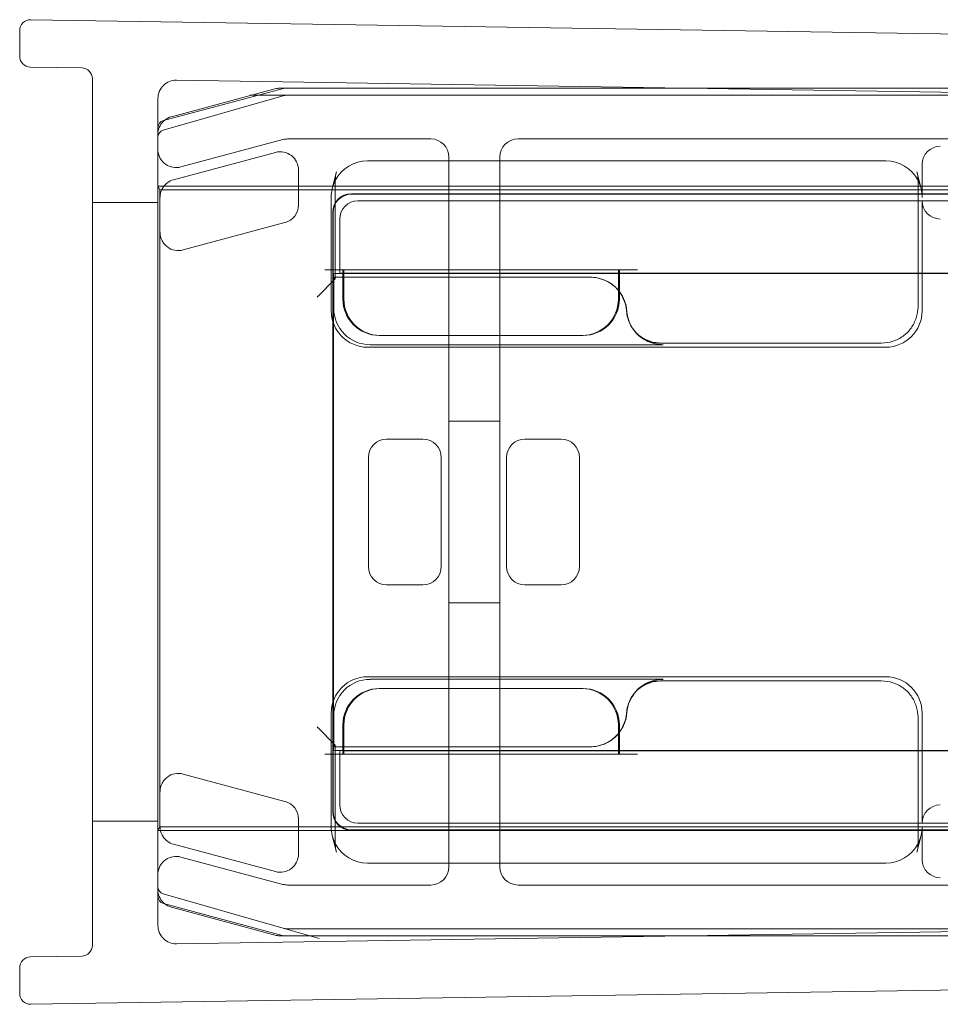
# Model space of a CAD drawing. Units: millimetres. Extents: x -164 to 1226, y -802 to -53.
# Drawn here: x -164 to -139, y -98 to -71 of the extents above; entities that cross this region are included whole.
import ezdxf

# ---------------------------------------------------------------- set-up
doc = ezdxf.new("R2010")
doc.units = ezdxf.units.MM
doc.header["$MEASUREMENT"] = 0

msp = doc.modelspace()

# ---------------------------------------------------------------- linework, layer by layer
at = {"color": 0, "linetype": 'Continuous', "lineweight": 0, "extrusion": (1.22465e-16, 1, -2.22045e-16)}
for p, q in [((-118.225, -71.798), (-163.848, -71.088)), ((-164.153, -71.388), (-164.153, -72.088)), ((-163.857, -72.388), (-162.448, -72.41)), ((-162.153, -96.519), (-162.153, -72.71)), ((-118.753, -73.39), (-159.845, -72.75)), ((-160.203, -73.857), (-156.903, -72.973)), ((-157.101, -72.981), (-159.982, -73.753)), ((-146.094, -72.964), (-156.971, -72.964)), ((-156.851, -72.966), (-145.981, -72.966)), ((-119.001, -72.964), (-146.094, -72.964)), ((-145.981, -72.966), (-118.97, -72.966)), ((-160.353, -73.25), (-160.353, -95.978)), ((-160.208, -74.123), (-156.88, -73.172)), ((-156.88, -73.172), (-157.841, -73.447)), ((-156.825, -73.164), (-157.825, -73.164)), ((-156.825, -73.164), (-118.768, -73.164)), ((-160.351, -95.178), (-160.351, -74.05)), ((-159.723, -75.133), (-156.916, -74.381)), ((-156.787, -74.364), (-152.853, -74.364)), ((-150.453, -74.364), (-121.222, -74.364)), ((-157.118, -74.733), (-159.921, -75.484)), ((-152.353, -74.864), (-152.353, -74.964)), ((-150.953, -74.964), (-150.953, -74.864)), ((-140.347, -74.964), (-154.589, -74.964)), ((-152.353, -74.964), (-152.353, -78.164)), ((-150.953, -78.164), (-150.953, -74.964)), ((-139.346, -75.968), (-139.346, -75.064)), ((-156.489, -76.181), (-156.489, -75.216)), ((-155.562, -75.729), (-155.448, -75.265)), ((-139.488, -75.265), (-139.375, -75.729)), ((-160.351, -75.663), (-160.353, -75.66)), ((-118.693, -75.66), (-160.353, -75.66)), ((-160.3, -75.764), (-160.351, -75.663)), ((-155.477, -78.208), (-155.477, -75.504)), ((-139.459, -75.504), (-139.459, -78.973)), ((-118.893, -75.764), (-160.3, -75.764)), ((-160.3, -75.764), (-160.3, -93.264)), ((-155.59, -75.968), (-155.59, -79.087)), ((-119.646, -75.873), (-155.044, -75.873)), ((-155.034, -75.884), (-119.665, -75.884)), ((-162.153, -76.114), (-160.353, -76.114)), ((-154.853, -76.064), (-119.984, -76.064)), ((-139.346, -79.087), (-139.346, -76.064)), ((-155.544, -76.373), (-155.544, -78.047)), ((-155.534, -78.057), (-155.534, -76.383)), ((-155.353, -78.064), (-155.353, -76.564)), ((-159.662, -77.415), (-156.86, -76.664)), ((-155.764, -77.964), (-155.477, -77.964)), ((-155.544, -78.047), (-155.544, -78.047)), ((-155.544, -78.047), (-155.544, -91.182)), ((-155.534, -78.057), (-155.544, -78.047)), ((-155.527, -78.064), (-155.544, -78.047)), ((-122.384, -78.057), (-155.534, -78.057)), ((-155.527, -91.164), (-155.527, -78.064)), ((-155.527, -78.064), (-155.353, -78.064)), ((-155.477, -78.208), (-155.521, -78.164)), ((-155.521, -78.164), (-155.521, -79.017)), ((-155.477, -78.164), (-155.521, -78.164)), ((-155.477, -77.964), (-155.264, -77.964)), ((-148.468, -78.164), (-155.477, -78.164)), ((-155.353, -78.064), (-155.346, -78.057)), ((-155.268, -78.064), (-155.353, -78.064)), ((-155.268, -78.164), (-155.268, -77.964)), ((-155.24, -78.064), (-155.268, -78.064)), ((-155.268, -78.764), (-155.268, -78.164)), ((-155.264, -77.964), (-155.24, -77.964)), ((-155.24, -77.964), (-155.24, -78.164)), ((-147.696, -77.964), (-155.24, -77.964)), ((-147.696, -78.064), (-155.24, -78.064)), ((-155.24, -78.164), (-155.24, -78.764)), ((-147.696, -78.056), (-155.146, -78.056)), ((-152.353, -78.164), (-152.353, -91.064)), ((-150.953, -91.064), (-150.953, -78.164)), ((-148.468, -78.164), (-148.463, -78.164)), ((-147.696, -78.529), (-147.696, -77.964)), ((-147.696, -77.964), (-147.673, -77.964)), ((-147.668, -78.056), (-147.696, -78.056)), ((-147.668, -78.064), (-147.696, -78.064)), ((-147.173, -77.964), (-147.673, -77.964)), ((-147.668, -77.964), (-147.668, -78.557)), ((-136.268, -78.056), (-147.668, -78.056)), ((-136.268, -78.064), (-147.668, -78.064)), ((-155.477, -78.208), (-155.977, -78.708)), ((-147.696, -78.764), (-147.696, -78.529)), ((-147.668, -78.557), (-147.668, -78.764)), ((-154.24, -79.764), (-154.268, -79.764)), ((-154.24, -79.764), (-148.696, -79.764)), ((-148.668, -79.764), (-148.696, -79.764)), ((-147.219, -79.68), (-147.175, -79.724)), ((-154.521, -80.017), (-146.473, -80.017)), ((-140.459, -79.973), (-146.525, -79.973)), ((-146.468, -80.017), (-146.473, -80.017)), ((-154.591, -80.086), (-140.346, -80.086)), ((-152.353, -82.114), (-150.953, -82.114)), ((-154.068, -82.614), (-153.068, -82.614)), ((-149.268, -82.614), (-150.268, -82.614)), ((-154.568, -86.114), (-154.568, -83.114)), ((-152.568, -83.114), (-152.568, -86.114)), ((-150.768, -83.114), (-150.768, -86.114)), ((-148.768, -86.114), (-148.768, -83.114)), ((-153.068, -86.614), (-154.068, -86.614)), ((-150.268, -86.614), (-149.268, -86.614)), ((-152.353, -87.114), (-150.953, -87.114)), ((-140.346, -89.142), (-154.591, -89.142)), ((-146.468, -89.212), (-154.521, -89.212)), ((-146.511, -89.256), (-146.525, -89.256)), ((-146.511, -89.256), (-140.459, -89.256)), ((-154.268, -89.464), (-154.24, -89.464)), ((-148.696, -89.464), (-154.24, -89.464)), ((-148.696, -89.464), (-148.668, -89.464)), ((-147.219, -89.549), (-147.175, -89.505)), ((-155.59, -90.142), (-155.59, -93.261)), ((-155.521, -90.212), (-155.521, -91.064)), ((-139.459, -90.255), (-139.459, -93.724)), ((-139.346, -93.164), (-139.346, -90.142)), ((-155.477, -91.021), (-155.977, -90.521)), ((-155.268, -91.064), (-155.268, -90.464)), ((-155.24, -90.464), (-155.24, -91.064)), ((-147.696, -90.707), (-147.696, -90.464)), ((-147.668, -90.464), (-147.668, -90.672)), ((-147.696, -91.264), (-147.696, -90.707)), ((-147.668, -90.672), (-147.668, -91.264)), ((-155.527, -91.164), (-155.544, -91.182)), ((-155.544, -91.182), (-155.534, -91.171)), ((-155.534, -92.845), (-155.534, -91.171)), ((-155.534, -91.171), (-122.465, -91.171)), ((-155.353, -91.164), (-155.527, -91.164)), ((-155.477, -91.021), (-155.521, -91.064)), ((-155.521, -91.064), (-155.477, -91.064)), ((-155.477, -93.724), (-155.477, -91.021)), ((-155.477, -91.064), (-148.463, -91.064)), ((-155.353, -92.664), (-155.353, -91.164)), ((-155.353, -91.164), (-155.268, -91.164)), ((-155.353, -91.164), (-155.346, -91.171)), ((-155.268, -91.264), (-155.268, -91.064)), ((-155.268, -91.164), (-155.24, -91.164)), ((-155.24, -91.064), (-155.24, -91.264)), ((-155.24, -91.164), (-147.696, -91.164)), ((-155.146, -91.173), (-147.696, -91.173)), ((-152.353, -91.064), (-152.353, -94.264)), ((-150.953, -94.264), (-150.953, -91.064)), ((-147.696, -91.164), (-147.668, -91.164)), ((-147.696, -91.173), (-147.668, -91.173)), ((-147.668, -91.164), (-136.268, -91.164)), ((-147.668, -91.173), (-136.268, -91.173)), ((-155.764, -91.264), (-155.477, -91.264)), ((-155.544, -91.182), (-155.544, -91.182)), ((-155.544, -91.182), (-155.544, -92.856)), ((-155.477, -91.264), (-155.264, -91.264)), ((-155.24, -91.264), (-155.264, -91.264)), ((-155.24, -91.264), (-147.696, -91.264)), ((-147.673, -91.264), (-147.696, -91.264)), ((-147.173, -91.264), (-147.673, -91.264)), ((-159.662, -91.814), (-156.86, -92.565)), ((-156.489, -93.048), (-156.489, -94.013)), ((-162.153, -93.114), (-160.353, -93.114)), ((-160.3, -93.264), (-160.351, -93.366)), ((-160.3, -93.264), (-118.893, -93.264)), ((-120.099, -93.164), (-154.853, -93.164)), ((-139.346, -94.164), (-139.346, -93.261)), ((-160.351, -93.366), (-160.353, -93.369)), ((-160.353, -93.369), (-118.693, -93.369)), ((-155.448, -93.963), (-155.562, -93.499)), ((-155.044, -93.356), (-119.767, -93.356)), ((-119.785, -93.345), (-155.034, -93.345)), ((-139.488, -93.963), (-139.375, -93.499)), ((-157.118, -94.496), (-159.921, -93.745)), ((-156.916, -94.847), (-159.723, -94.095)), ((-154.589, -94.264), (-140.347, -94.264)), ((-152.353, -94.264), (-152.353, -94.364)), ((-150.953, -94.364), (-150.953, -94.264)), ((-152.853, -94.864), (-156.787, -94.864)), ((-121.222, -94.864), (-150.453, -94.864)), ((-156.88, -96.057), (-160.208, -95.106)), ((-156.903, -96.256), (-160.203, -95.372)), ((-159.982, -95.475), (-157.101, -96.247)), ((-159.845, -96.478), (-118.753, -95.839)), ((-156.971, -96.264), (-146.094, -96.264)), ((-156.88, -96.057), (-155.918, -96.331)), ((-145.981, -96.263), (-156.851, -96.263)), ((-118.768, -96.064), (-156.825, -96.064)), ((-156.825, -96.064), (-155.825, -96.064)), ((-146.094, -96.264), (-119.001, -96.264)), ((-118.97, -96.263), (-145.981, -96.263)), ((-162.448, -96.819), (-163.857, -96.841)), ((-164.153, -97.141), (-164.153, -97.841)), ((-118.225, -97.431), (-163.848, -98.141))]:
    msp.add_line(p, q, dxfattribs=at)
at = {"color": 0, "linetype": 'Continuous', "lineweight": 0, "extrusion": (-2.71926e-32, -2.22045e-16, -1)}
for centre, radius, start, end in [((163.853, -71.388), 0.3, 0, 90.8912), ((163.853, -72.088), 0.3, 270.8912, 0), ((156.971, -73.464), 0.5, 75, 90), ((156.851, -73.166), 0.2, 75, 90), ((159.853, -74.236), 0.5, 4.7992, 51.0812), ((160.151, -74.05), 0.2, 360, 75), ((159.853, -74.236), 0.5, 51.0812, 75), ((159.853, -74.236), 0.5, 360, 4.7992), ((159.853, -74.651), 0.5, 355.2008, 0), ((159.853, -74.651), 0.5, 255, 355.2008), ((154.469, -75.504), 1.008, 0.0083, 13.7327), ((140.467, -75.504), 1.008, 166.2669, 179.992), ((154.469, -93.724), 1.008, 346.2669, 359.992), ((140.467, -93.724), 1.008, 180.0083, 193.7327), ((159.853, -94.578), 0.5, 4.7992, 105), ((159.853, -94.578), 0.5, 360, 4.7992), ((159.853, -94.992), 0.5, 355.2008, 0), ((159.853, -94.992), 0.5, 308.9188, 355.2008), ((160.151, -95.178), 0.2, 285, 0), ((159.853, -94.992), 0.5, 285, 308.9188), ((156.971, -95.764), 0.5, 270, 285), ((156.851, -96.063), 0.2, 270, 285), ((163.853, -97.141), 0.3, 0, 89.1088), ((163.853, -97.841), 0.3, 269.1088, 360)]:
    msp.add_arc(centre, radius, start, end, dxfattribs=at)
at = {"color": 0, "linetype": 'Continuous', "lineweight": 0}
for centre, radius, start, end in [((-162.453, -72.71), 0.3, 0, 89.1088), ((-159.853, -73.25), 0.5, 89.1088, 180), ((-160.153, -74.315), 0.2, 105.9454, 180), ((-156.787, -74.864), 0.5, 90, 105), ((-152.853, -74.864), 0.5, 0, 90), ((-150.453, -74.864), 0.5, 90, 180), ((-154.469, -75.504), 1.008, 166.2669, 179.9992), ((-140.467, -75.504), 1.008, 0.0011, 13.7327), ((-154.268, -78.764), 1, 180, 270), ((-148.668, -78.764), 1, 270, 360), ((-154.268, -90.464), 1, 90, 180), ((-148.668, -90.464), 1, 0, 90), ((-154.469, -93.724), 1.008, 180.0011, 193.7327), ((-140.467, -93.724), 1.008, 346.2669, 359.9992), ((-152.853, -94.364), 0.5, 270, 0), ((-150.453, -94.364), 0.5, 180, 270), ((-160.153, -94.913), 0.2, 180, 254.0546), ((-156.787, -94.364), 0.5, 255, 270), ((-159.853, -95.978), 0.5, 180, 270.8912), ((-162.453, -96.519), 0.3, 270.8912, 0)]:
    msp.add_arc(centre, radius, start, end, dxfattribs=at)
for centre, major_axis, ratio, start_param, end_param in [((-156.825, -73.364), (-0.028, 0.198), 0.999961, -0.139144, 0.139144), ((-160.153, -74.315), (-0.16, 0.12), 0.99994, -0.64622, 0.64622), ((-140.346, -75.967), (0.238, -0.974), 0.997308, 1.811278, 2.90254), ((-140.346, -75.967), (0.238, -0.974), 0.997308, 1.3305, 1.811278), ((-154.853, -76.564), (0.354, -0.354), 0.999924, 2.356233, 3.926953), ((-159.792, -76.932), (-0.304, -0.397), 0.999897, 0.006677, 0.916248), ((-148.468, -79.164), (0.707, 0.707), 0.999695, -0.711197, 0.785246), ((-155.977, -78.208), (0.5, 0), 0.017455, -0.017453, 0), ((-155.977, -78.208), (0.5, 0), 0.017455, 0, 0.017453), ((-154.24, -78.764), (-0.707, -0.707), 0.999924, -0.78536, 0.78536), ((-148.696, -78.764), (0.707, -0.707), 0.999924, 5.497825, 7.068545), ((-146.468, -79.017), (0.707, -0.707), 0.999695, -2.282298, -1.47118), ((-146.468, -79.017), (0.707, -0.707), 0.999695, -1.47118, -0.785246), ((-154.24, -90.464), (-0.707, 0.707), 0.999924, 5.497825, 7.068545), ((-148.696, -90.464), (0.707, 0.707), 0.999924, -0.78536, 0.78536), ((-155.977, -91.021), (-0.5, 0), 0.017455, -3.141593, -3.124139), ((-155.977, -91.021), (-0.5, 0), 0.017455, -3.159046, -3.141593), ((-154.853, -92.664), (0.354, 0.354), 0.999924, 2.356233, 3.926953), ((-159.792, -93.262), (-0.397, -0.304), 0.99994, 0.268456, 0.654469), ((-138.846, -94.164), (-0.447, -0.224), 0.99981, -0.463541, 1.107103), ((-160.153, -94.913), (-0.16, -0.12), 0.99994, -0.64622, 0.64622), ((-156.825, -95.864), (-0.028, -0.198), 0.999961, -0.139144, 0.139144)]:
    msp.add_ellipse(centre, major_axis=major_axis, ratio=ratio, start_param=start_param, end_param=end_param, dxfattribs=at)
at = {"color": 0, "linetype": 'Continuous', "lineweight": 0, "extrusion": (-2.46519e-32, -2.22045e-16, -1)}
for centre, major_axis, ratio, start_param, end_param in [((-138.846, -75.064), (0.447, -0.224), 0.99981, -3.605134, -2.03449), ((-156.989, -75.216), (-0.304, -0.397), 0.999897, -4.057841, -2.225344), ((-154.59, -75.967), (0.238, 0.974), 0.997308, -1.330315, -0.239053), ((-154.59, -75.967), (0.238, 0.974), 0.997308, -1.811093, -1.330315), ((-138.846, -76.064), (0.447, 0.224), 0.99981, 2.03449, 3.605134), ((-140.346, -90.142), (0.707, 0.707), 0.999695, -0.785246, 0.785246), ((-156.989, -93.048), (-0.397, -0.304), 0.99994, 2.487123, 3.796062), ((-138.846, -93.164), (0.447, -0.224), 0.99981, -3.605134, -2.03449), ((-155.044, -92.856), (-0.354, -0.354), 0.999924, -0.78536, 0.78536), ((-155.034, -92.845), (-0.354, -0.354), 0.999924, -0.78536, 0.78536), ((-154.59, -93.262), (0.238, -0.974), 0.997308, 1.330315, 1.811093), ((-140.346, -93.262), (-0.238, -0.974), 0.997308, -1.811093, -1.330315), ((-154.59, -93.262), (0.238, -0.974), 0.997308, 0.239053, 1.330315), ((-140.346, -93.262), (-0.238, -0.974), 0.997308, -1.330315, -0.239053)]:
    msp.add_ellipse(centre, major_axis=major_axis, ratio=ratio, start_param=start_param, end_param=end_param, dxfattribs=at)
at = {"color": 0, "linetype": 'Continuous', "lineweight": 0, "extrusion": (1.2326e-32, -2.22045e-16, -1)}
for centre, major_axis, start_param in [((-159.792, -75.967), (0.397, -0.304), -2.873137), ((-156.989, -76.181), (-0.397, 0.304), -3.796062)]:
    msp.add_ellipse(centre, major_axis=major_axis, ratio=0.99994, start_param=start_param, end_param=-2.487123, dxfattribs=at)
at = {"color": 0, "linetype": 'Continuous', "lineweight": 0, "extrusion": (-2.71917e-32, -2.22045e-16, -1)}
for centre, major_axis in [((-154.469, -75.504), (-1.008, 0)), ((-140.467, -75.504), (1.008, 0)), ((-140.467, -93.724), (1.008, 0))]:
    msp.add_ellipse(centre, major_axis=major_axis, ratio=0.000031, start_param=0, end_param=0.000125, dxfattribs=at)
at = {"color": 0, "linetype": 'Continuous', "lineweight": 0, "extrusion": (-4.93038e-32, -2.22045e-16, -1)}
for centre, major_axis, ratio, start_param, end_param in [((-155.044, -76.373), (-0.354, 0.354), 0.999924, -0.78536, 0.78536), ((-155.034, -76.384), (-0.354, 0.354), 0.999924, -0.78536, 0.78536), ((-140.346, -79.086), (0.707, -0.707), 0.999695, -0.785246, 0.785246), ((-154.068, -83.114), (0.354, -0.354), 0.999924, -3.926953, -2.356233), ((-153.068, -83.114), (-0.354, -0.354), 0.999924, 2.356233, 3.926953), ((-150.268, -83.114), (0.354, -0.354), 0.999924, 2.356233, 3.926953), ((-149.268, -83.114), (-0.354, -0.354), 0.999924, -3.926953, -2.356233), ((-154.068, -86.114), (0.354, 0.354), 0.999924, -3.926953, -2.356233), ((-153.068, -86.114), (-0.354, 0.354), 0.999924, -3.926953, -2.356233), ((-150.268, -86.114), (0.354, 0.354), 0.999924, 2.356233, 3.926953), ((-149.268, -86.114), (-0.354, 0.354), 0.999924, -3.926953, -2.356233), ((-154.59, -90.142), (-0.707, 0.707), 0.999695, -0.785246, 0.785246), ((-154.52, -90.212), (-0.707, 0.707), 0.999695, -0.785246, 0.785246), ((-146.468, -90.212), (0.707, 0.707), 0.999695, -1.601656, -0.785246), ((-146.468, -90.212), (0.707, 0.707), 0.999695, -2.282298, -1.601656), ((-148.468, -90.064), (0.707, -0.707), 0.999695, -0.711197, 0.785246)]:
    msp.add_ellipse(centre, major_axis=major_axis, ratio=ratio, start_param=start_param, end_param=end_param, dxfattribs=at)
at = {"color": 0, "linetype": 'Continuous', "lineweight": 0, "extrusion": (-2.71926e-32, -2.22045e-16, -1)}
for centre, major_axis, start_param, end_param in [((-155.146, -78.057), (0.2, 0), -3.132866, -2.229958), ((-155.146, -78.057), (0.2, 0), -2.229958, -2.06329), ((-155.146, -78.057), (0.2, 0), -2.06329, -1.570796), ((-155.146, -91.171), (-0.2, 0), -0.911635, -0.008727), ((-155.146, -91.171), (-0.2, 0), -1.078303, -0.911635), ((-155.146, -91.171), (-0.2, 0), -1.570796, -1.078303)]:
    msp.add_ellipse(centre, major_axis=major_axis, ratio=0.008727, start_param=start_param, end_param=end_param, dxfattribs=at)
at = {"color": 0, "linetype": 'Continuous', "lineweight": 0, "extrusion": (-3.69779e-32, -2.22045e-16, -1)}
for centre, start_param, end_param in [((-154.59, -79.086), -0.785246, 0.785246), ((-154.52, -79.017), 5.497939, 7.068431)]:
    msp.add_ellipse(centre, major_axis=(-0.707, -0.707), ratio=0.999695, start_param=start_param, end_param=end_param, dxfattribs=at)
at = {"color": 0, "linetype": 'Continuous', "lineweight": 0, "extrusion": (-6.16298e-32, -2.22045e-16, -1)}
for centre, major_axis, start_param in [((-159.792, -92.297), (0.304, -0.397), -3.134916), ((-156.989, -94.013), (-0.304, 0.397), -4.057841)]:
    msp.add_ellipse(centre, major_axis=major_axis, ratio=0.999897, start_param=start_param, end_param=-2.225344, dxfattribs=at)
at = {"color": 0, "linetype": 'Continuous', "lineweight": 0, "extrusion": (-2.71977e-32, -2.22045e-16, -1)}
msp.add_ellipse((-154.469, -93.724), major_axis=(-1.008, 0), ratio=0.000031, start_param=0, end_param=0.000125, dxfattribs=at)
at = {"color": 0, "linetype": 'Continuous', "lineweight": 0}
for points, knots in [([(-160.293, -75.966), (-160.293, -75.891), (-160.272, -75.802), (-160.218, -75.703), (-160.198, -75.672), (-160.149, -75.616), (-160.122, -75.59), (-160.093, -75.568)], [0.11491757, 0.11491757, 0.11491757, 0.11491757, 0.14154152, 0.14154152, 0.15241061, 0.15241061, 0.16306144, 0.16306144, 0.16306144, 0.16306144]), ([(-160.293, -76.934), (-160.293, -77.009), (-160.272, -77.096), (-160.218, -77.196), (-160.198, -77.227), (-160.149, -77.283), (-160.122, -77.309), (-160.093, -77.33)], [0, 0, 0, 0, 0.0265735, 0.0265735, 0.03743281, 0.03743281, 0.04807386, 0.04807386, 0.04807386, 0.04807386]), ([(-148.463, -78.164), (-148.332, -78.164), (-148.203, -78.19), (-147.962, -78.289), (-147.853, -78.361), (-147.738, -78.475), (-147.716, -78.498), (-147.696, -78.522)], [0, 0, 0, 0, 0.0390677, 0.0390677, 0.07812429, 0.07812429, 0.08759508, 0.08759508, 0.08759508, 0.08759508]), ([(-147.696, -78.522), (-147.64, -78.59), (-147.592, -78.664), (-147.505, -78.854), (-147.474, -78.971), (-147.465, -79.09)], [0.08759508, 0.08759508, 0.08759508, 0.08759508, 0.11411115, 0.11411115, 0.15009372, 0.15009372, 0.15009372, 0.15009372]), ([(-140.459, -79.973), (-140.354, -79.973), (-140.25, -79.957), (-140.051, -79.892), (-139.956, -79.844), (-139.787, -79.721), (-139.712, -79.646), (-139.589, -79.476), (-139.541, -79.382), (-139.476, -79.183), (-139.459, -79.078), (-139.459, -78.973)], [-0.785246, -0.785246, -0.785246, -0.785246, -0.471148, -0.471148, -0.157049, -0.157049, 0.157049, 0.157049, 0.471148, 0.471148, 0.785246, 0.785246, 0.785246, 0.785246]), ([(-147.142, -79.76), (-147.153, -79.75), (-147.165, -79.739), (-147.261, -79.644), (-147.331, -79.545), (-147.432, -79.327), (-147.462, -79.21), (-147.471, -79.09)], [0.07348233, 0.07348233, 0.07348233, 0.07348233, 0.07815561, 0.07815561, 0.11417702, 0.11417702, 0.15019018, 0.15019018, 0.15019018, 0.15019018]), ([(-146.511, -79.973), (-146.564, -79.973), (-146.616, -79.969), (-146.72, -79.953), (-146.771, -79.94), (-146.87, -79.908), (-146.919, -79.888), (-147.012, -79.84), (-147.057, -79.813), (-147.133, -79.757), (-147.166, -79.73), (-147.197, -79.701)], [0.7852459, 0.7852459, 0.7852459, 0.7852459, 0.942356, 0.942356, 1.0994661, 1.0994661, 1.2565761, 1.2565761, 1.4136862, 1.4136862, 1.5399616, 1.5399616, 1.5399616, 1.5399616]), ([(-147.154, -79.75), (-147.119, -79.779), (-147.082, -79.805), (-147.004, -79.852), (-146.964, -79.873), (-146.881, -79.909), (-146.838, -79.924), (-146.75, -79.948), (-146.706, -79.958), (-146.616, -79.97), (-146.57, -79.973), (-146.525, -79.973)], [0.1159475, 0.1159475, 0.1159475, 0.1159475, 0.1363636, 0.1363636, 0.1567797, 0.1567797, 0.1771958, 0.1771958, 0.1976118, 0.1976118, 0.2180279, 0.2180279, 0.2180279, 0.2180279]), ([(-147.13, -79.77), (-147.132, -79.769), (-147.133, -79.768), (-147.136, -79.765), (-147.138, -79.764), (-147.141, -79.761), (-147.143, -79.76), (-147.146, -79.757), (-147.148, -79.756), (-147.151, -79.753), (-147.153, -79.752), (-147.154, -79.75)], [0.5036226, 0.5036226, 0.5036226, 0.5036226, 0.553641, 0.553641, 0.6036595, 0.6036595, 0.6536779, 0.6536779, 0.7036963, 0.7036963, 0.7537147, 0.7537147, 0.7537147, 0.7537147]), ([(-146.473, -80.017), (-146.603, -80.017), (-146.732, -79.991), (-146.959, -79.898), (-147.057, -79.837), (-147.142, -79.76)], [0, 0, 0, 0, 0.03907221, 0.03907221, 0.07348233, 0.07348233, 0.07348233, 0.07348233]), ([(-146.473, -89.212), (-146.603, -89.212), (-146.732, -89.237), (-146.973, -89.336), (-147.083, -89.409), (-147.261, -89.585), (-147.331, -89.684), (-147.432, -89.902), (-147.462, -90.019), (-147.471, -90.138)], [0, 0, 0, 0, 0.0390722, 0.0390722, 0.0781556, 0.0781556, 0.114177, 0.114177, 0.1501902, 0.1501902, 0.1501902, 0.1501902]), ([(-146.511, -89.256), (-146.564, -89.256), (-146.616, -89.26), (-146.72, -89.276), (-146.771, -89.288), (-146.87, -89.321), (-146.919, -89.341), (-147.012, -89.388), (-147.057, -89.416), (-147.142, -89.477), (-147.182, -89.512), (-147.219, -89.549)], [0.7852459, 0.7852459, 0.7852459, 0.7852459, 0.942356, 0.942356, 1.0994661, 1.0994661, 1.2565761, 1.2565761, 1.4136862, 1.4136862, 1.5707963, 1.5707963, 1.5707963, 1.5707963]), ([(-147.154, -89.478), (-147.119, -89.45), (-147.082, -89.424), (-147.004, -89.377), (-146.964, -89.356), (-146.881, -89.32), (-146.838, -89.305), (-146.75, -89.28), (-146.706, -89.271), (-146.616, -89.259), (-146.57, -89.256), (-146.525, -89.256)], [0.1159475, 0.1159475, 0.1159475, 0.1159475, 0.1363636, 0.1363636, 0.1567797, 0.1567797, 0.1771958, 0.1771958, 0.1976118, 0.1976118, 0.2180279, 0.2180279, 0.2180279, 0.2180279]), ([(-139.459, -90.255), (-139.459, -90.151), (-139.476, -90.046), (-139.541, -89.847), (-139.589, -89.752), (-139.712, -89.583), (-139.787, -89.508), (-139.956, -89.385), (-140.051, -89.337), (-140.25, -89.272), (-140.354, -89.256), (-140.459, -89.256)], [-0.785246, -0.785246, -0.785246, -0.785246, -0.471148, -0.471148, -0.157049, -0.157049, 0.157049, 0.157049, 0.471148, 0.471148, 0.785246, 0.785246, 0.785246, 0.785246]), ([(-147.13, -89.458), (-147.132, -89.459), (-147.133, -89.461), (-147.136, -89.463), (-147.138, -89.465), (-147.141, -89.467), (-147.143, -89.469), (-147.146, -89.471), (-147.148, -89.473), (-147.151, -89.475), (-147.153, -89.477), (-147.154, -89.478)], [0.5036226, 0.5036226, 0.5036226, 0.5036226, 0.553641, 0.553641, 0.6036595, 0.6036595, 0.6536779, 0.6536779, 0.7036963, 0.7036963, 0.7537147, 0.7537147, 0.7537147, 0.7537147]), ([(-148.463, -91.064), (-148.332, -91.064), (-148.203, -91.039), (-147.962, -90.94), (-147.853, -90.868), (-147.675, -90.692), (-147.605, -90.593), (-147.505, -90.375), (-147.474, -90.258), (-147.465, -90.138)], [0, 0, 0, 0, 0.0390677, 0.0390677, 0.0781243, 0.0781243, 0.1141112, 0.1141112, 0.1500937, 0.1500937, 0.1500937, 0.1500937]), ([(-160.293, -92.295), (-160.293, -92.22), (-160.272, -92.132), (-160.218, -92.033), (-160.198, -92.002), (-160.149, -91.946), (-160.122, -91.92), (-160.093, -91.898)], [0.11499738, 0.11499738, 0.11499738, 0.11499738, 0.14157088, 0.14157088, 0.15243019, 0.15243019, 0.16307124, 0.16307124, 0.16307124, 0.16307124]), ([(-160.293, -93.263), (-160.293, -93.338), (-160.272, -93.426), (-160.218, -93.526), (-160.198, -93.557), (-160.149, -93.613), (-160.122, -93.639), (-160.093, -93.66)], [0, 0, 0, 0, 0.02662394, 0.02662394, 0.03749304, 0.03749304, 0.04814387, 0.04814387, 0.04814387, 0.04814387])]:
    msp.add_open_spline(points, degree=3, knots=knots, dxfattribs=at)
msp.add_open_spline([(-147.197, -79.701), (-147.204, -79.694), (-147.212, -79.687), (-147.219, -79.68)], degree=3, dxfattribs=at)

doc.saveas('drawing.dxf')
